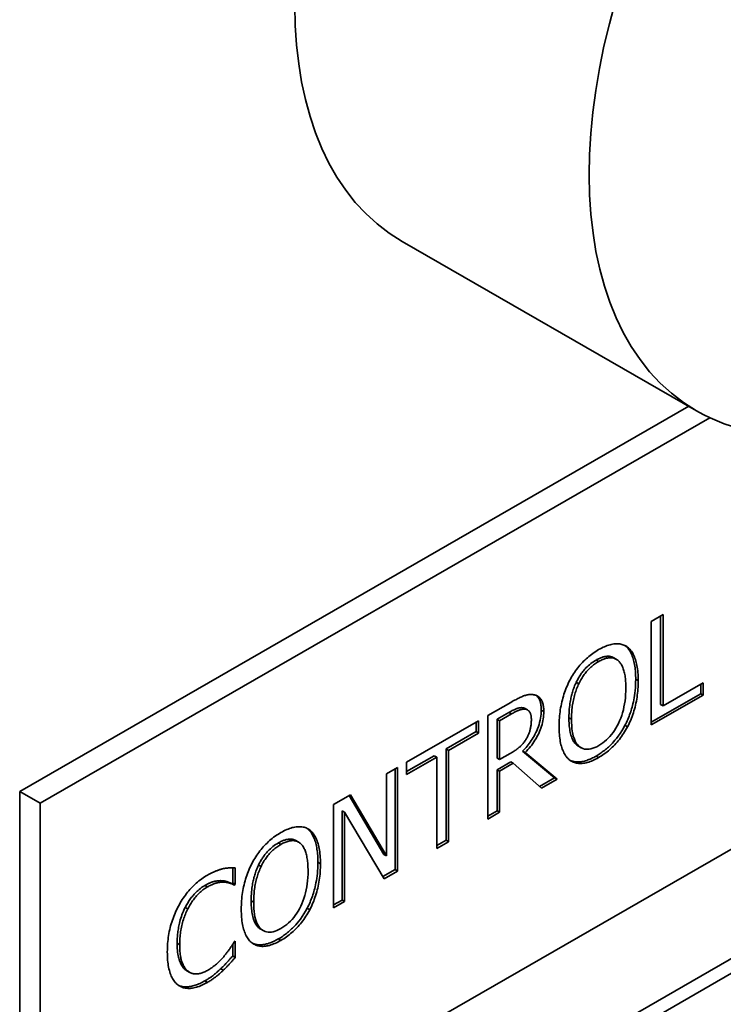
# Paper-space layout 'Sheet_1' of a CAD drawing. Extents: x 12 to 829, y 13 to 581.
# Drawn here: x 568 to 570, y 191 to 194 of the extents above; entities that cross this region are included whole.
import ezdxf

# ---------------------------------------------------------------- set-up
doc = ezdxf.new("R2010")
doc.units = 0
doc.layers.add('Visible Edges(OMA)', color=7, linetype='Continuous', lineweight=35)
doc.layers.add('Visible Tangent Edges(OMA)', color=7, linetype='Continuous', lineweight=35)

psp = doc.layouts.new('Sheet_1')

# ---------------------------------------------------------------- linework, layer by layer
at = {"layer": 'Visible Edges(OMA)'}
for p, q in [((569.4441, 193.1862), (570.2572, 192.7179)), ((568.3874, 191.6658), (570.2358, 192.7303)), ((568.444, 191.6332), (570.2942, 192.6987)), ((571.9795, 192.4429), (568.444, 190.4069)), ((570.1325, 192.1355), (570.1654, 192.1545)), ((570.1325, 191.8494), (570.1325, 192.1355)), ((570.1583, 192.1504), (570.1583, 191.9062)), ((570.1654, 192.1545), (570.1654, 191.9022)), ((568.4581, 190.1123), (571.8522, 192.0669)), ((570.059, 192.0695), (570.0597, 192.069)), ((570.0597, 192.069), (570.0667, 192.0649)), ((571.8876, 192.0465), (568.4935, 190.092)), ((570.0287, 192.0353), (570.0358, 192.0313)), ((570.1654, 191.9022), (570.2759, 191.9658)), ((570.2689, 191.9617), (570.2689, 191.936)), ((570.2759, 191.9658), (570.2759, 191.932)), ((569.6805, 191.8752), (569.7442, 191.9119)), ((570.2689, 191.936), (570.1325, 191.8575)), ((570.2759, 191.932), (570.1325, 191.8494)), ((570.2689, 191.936), (570.2759, 191.932)), ((569.7783, 191.897), (569.7854, 191.8929)), ((569.7836, 191.8951), (569.7906, 191.891)), ((570.1583, 191.9062), (570.1654, 191.9022)), ((569.4564, 191.7462), (569.6554, 191.8608)), ((569.6554, 191.8608), (569.6554, 191.8269)), ((569.6805, 191.5891), (569.6805, 191.8752)), ((569.739, 191.8841), (569.7063, 191.8653)), ((569.7063, 191.8653), (569.7063, 191.7577)), ((569.7063, 191.8653), (569.7134, 191.8612)), ((569.7461, 191.88), (569.7134, 191.8612)), ((569.7134, 191.8612), (569.7134, 191.7536)), ((569.6483, 191.831), (569.5653, 191.7832)), ((569.6483, 191.8567), (569.6483, 191.831)), ((569.6483, 191.831), (569.6554, 191.8269)), ((569.6554, 191.8269), (569.5724, 191.7791)), ((569.5653, 191.7832), (569.5653, 191.5309)), ((569.5653, 191.7832), (569.5724, 191.7791)), ((569.5724, 191.7791), (569.5724, 191.5268)), ((569.7769, 191.7772), (569.8649, 191.7034)), ((569.7769, 191.7772), (569.784, 191.7732)), ((569.9312, 191.7907), (569.9383, 191.7866)), ((569.5324, 191.7642), (569.4564, 191.7205)), ((569.5395, 191.7602), (569.4564, 191.7123)), ((569.5324, 191.7642), (569.5395, 191.7602)), ((569.5395, 191.5079), (569.5395, 191.7602)), ((569.7063, 191.7577), (569.7134, 191.7536)), ((569.7134, 191.7536), (569.7422, 191.7702)), ((569.784, 191.7732), (569.872, 191.6994)), ((569.4009, 191.7142), (569.4316, 191.7319)), ((569.4245, 191.7278), (569.4245, 191.4498)), ((569.4316, 191.7319), (569.4316, 191.4457)), ((569.4564, 191.7123), (569.4564, 191.7462)), ((569.744, 191.7476), (569.7063, 191.7259)), ((569.7063, 191.7259), (569.7063, 191.6121)), ((569.7063, 191.7259), (569.7134, 191.7218)), ((569.7511, 191.7436), (569.7134, 191.7218)), ((569.7134, 191.7218), (569.7134, 191.608)), ((569.744, 191.7476), (569.7511, 191.7436)), ((569.8293, 191.6748), (569.7511, 191.7436)), ((569.4009, 191.4877), (569.4009, 191.7142)), ((569.8649, 191.7034), (569.8237, 191.6797)), ((569.872, 191.6994), (569.8293, 191.6748)), ((569.8649, 191.7034), (569.872, 191.6994)), ((568.3874, 191.6658), (568.444, 191.6332)), ((568.3874, 190.4395), (568.3874, 191.6658)), ((569.2545, 191.6299), (569.3012, 191.6568)), ((569.2977, 191.6548), (569.3938, 191.4917)), ((569.3012, 191.6568), (569.4009, 191.4877)), ((568.444, 190.4069), (568.444, 191.6332)), ((569.2545, 191.3437), (569.2545, 191.6299)), ((569.2781, 191.6122), (569.2781, 191.3655)), ((569.2781, 191.6122), (569.2852, 191.6081)), ((569.2852, 191.6081), (569.2852, 191.3614)), ((569.3947, 191.4245), (569.2852, 191.6081)), ((569.7063, 191.6121), (569.6805, 191.5972)), ((569.7134, 191.608), (569.6805, 191.5891)), ((569.7063, 191.6121), (569.7134, 191.608)), ((569.181, 191.5638), (569.1816, 191.5634)), ((569.1816, 191.5634), (569.1887, 191.5593)), ((569.5653, 191.5309), (569.5395, 191.516)), ((569.5653, 191.5309), (569.5724, 191.5268)), ((569.1507, 191.5297), (569.1577, 191.5256)), ((569.5724, 191.5268), (569.5395, 191.5079)), ((569.3938, 191.4917), (569.4009, 191.4877)), ((568.9759, 191.4547), (568.9759, 191.4127)), ((568.9829, 191.4545), (568.9829, 191.4086)), ((569.4245, 191.4498), (569.3911, 191.4305)), ((569.4245, 191.4498), (569.4316, 191.4457)), ((569.4316, 191.4457), (569.3947, 191.4245)), ((568.9759, 191.4127), (568.9733, 191.4112)), ((568.9733, 191.4112), (568.9803, 191.4071)), ((568.9759, 191.4127), (568.9829, 191.4086)), ((568.9829, 191.4086), (568.9803, 191.4071)), ((568.8445, 191.3451), (568.8516, 191.3411)), ((569.2781, 191.3655), (569.2545, 191.3519)), ((569.2852, 191.3614), (569.2545, 191.3437)), ((569.2781, 191.3655), (569.2852, 191.3614)), ((569.0532, 191.2851), (569.0603, 191.281)), ((568.9759, 191.2432), (568.9759, 191.2109)), ((568.9805, 191.2509), (568.9829, 191.2523)), ((568.9829, 191.2523), (568.9829, 191.2068)), ((568.9759, 191.2109), (568.9829, 191.2068)), ((568.8495, 191.1698), (568.8565, 191.1657)), ((568.943, 191.1757), (568.95, 191.1717))]:
    psp.add_line(p, q, dxfattribs=at)
at = {"layer": 'Visible Edges(OMA)', "flags": 128}
for points in [[(569.9073, 191.9731), (569.9097, 191.9776), (569.9123, 191.9821), (569.9149, 191.9864), (569.9176, 191.9907), (569.9203, 191.9949), (569.9232, 191.999), (569.9261, 192.003), (569.9291, 192.007), (569.9322, 192.0108), (569.9353, 192.0146), (569.9386, 192.0183), (569.9419, 192.0219), (569.9453, 192.0254), (569.9487, 192.0289), (569.9523, 192.0322), (569.9559, 192.0354), (569.9595, 192.0386), (569.9632, 192.0416), (569.967, 192.0445), (569.9709, 192.0474), (569.9748, 192.0501), (569.9788, 192.0527), (569.9828, 192.0553), (569.9869, 192.0577)], [(569.9869, 192.0577), (569.9911, 192.06), (569.9952, 192.0622), (569.9992, 192.0642), (570.0032, 192.0659), (570.0071, 192.0676), (570.0109, 192.069), (570.0147, 192.0702), (570.0184, 192.0713), (570.022, 192.0722), (570.0256, 192.0729), (570.029, 192.0734), (570.0324, 192.0737), (570.0358, 192.0739), (570.039, 192.0739), (570.0422, 192.0737), (570.0453, 192.0734), (570.0482, 192.0729), (570.0512, 192.0723), (570.054, 192.0714), (570.0567, 192.0705), (570.0593, 192.0693), (570.0619, 192.068), (570.0644, 192.0666), (570.0667, 192.0649)], [(570.0597, 192.069), (570.0627, 192.0665), (570.0655, 192.0637), (570.0681, 192.0607), (570.0705, 192.0575), (570.0727, 192.0542), (570.0747, 192.0507), (570.0765, 192.0472), (570.0782, 192.0435), (570.0797, 192.0398), (570.0811, 192.0361), (570.0823, 192.0323), (570.0834, 192.0284), (570.0845, 192.0245), (570.0854, 192.0204), (570.0862, 192.0162), (570.0869, 192.012), (570.0875, 192.0076), (570.088, 192.0032), (570.0884, 191.9988), (570.0888, 191.9943), (570.089, 191.9897), (570.0892, 191.9851), (570.0893, 191.9804), (570.0894, 191.9757)], [(570.0667, 192.0649), (570.069, 192.063), (570.0713, 192.061), (570.0734, 192.0587), (570.0754, 192.0563), (570.0774, 192.0537), (570.0792, 192.0509), (570.081, 192.048), (570.0827, 192.0449), (570.0843, 192.0416), (570.0858, 192.0381), (570.0873, 192.0345), (570.0886, 192.0307), (570.0899, 192.0267), (570.091, 192.0226), (570.092, 192.0183), (570.0929, 192.0138), (570.0938, 192.0091), (570.0945, 192.0043), (570.0951, 191.9993), (570.0956, 191.9941), (570.0959, 191.9887), (570.0962, 191.9832), (570.0964, 191.9775), (570.0964, 191.9717)], [(569.9801, 192.029), (569.9763, 192.0267), (569.9726, 192.0244), (569.9689, 192.0218), (569.9652, 192.019), (569.9616, 192.0161), (569.9581, 192.0131), (569.9549, 192.0101), (569.9519, 192.0072), (569.9493, 192.0044), (569.947, 192.0018), (569.945, 191.9993), (569.9432, 191.9971), (569.9414, 191.9948), (569.9397, 191.9925), (569.9381, 191.9902), (569.9365, 191.9878), (569.9349, 191.9854), (569.9334, 191.9829), (569.9319, 191.9804), (569.9305, 191.9779), (569.9291, 191.9754), (569.9277, 191.9728), (569.9264, 191.9702), (569.9251, 191.9676)], [(569.9871, 192.0249), (569.9842, 192.0231), (569.9813, 192.0213), (569.9785, 192.0195), (569.9757, 192.0175), (569.973, 192.0155), (569.9704, 192.0134), (569.9678, 192.0113), (569.9653, 192.0091), (569.9628, 192.0069), (569.9604, 192.0045), (569.9581, 192.0021), (569.9558, 191.9997), (569.9536, 191.9972), (569.9514, 191.9945), (569.9493, 191.9918), (569.9472, 191.989), (569.9452, 191.9862), (569.9432, 191.9832), (569.9413, 191.9801), (569.9393, 191.977), (569.9375, 191.9738), (569.9357, 191.9705), (569.9339, 191.9671), (569.9322, 191.9636)], [(570.0287, 192.0353), (570.0271, 192.0362), (570.0254, 192.037), (570.0237, 192.0376), (570.0219, 192.0382), (570.0201, 192.0387), (570.0183, 192.039), (570.0164, 192.0393), (570.0144, 192.0394), (570.0125, 192.0395), (570.0104, 192.0394), (570.0084, 192.0392), (570.0063, 192.039), (570.0042, 192.0386), (570.0021, 192.0382), (569.9999, 192.0376), (569.9978, 192.037), (569.9956, 192.0362), (569.9934, 192.0354), (569.9912, 192.0345), (569.989, 192.0336), (569.9868, 192.0325), (569.9845, 192.0314), (569.9823, 192.0302), (569.9801, 192.029)], [(570.0419, 192.0267), (570.0402, 192.0282), (570.0385, 192.0295), (570.0367, 192.0307), (570.0349, 192.0318), (570.033, 192.0327), (570.031, 192.0335), (570.029, 192.0341), (570.027, 192.0347), (570.0249, 192.035), (570.0227, 192.0353), (570.0205, 192.0354), (570.0182, 192.0354), (570.0159, 192.0352), (570.0135, 192.0349), (570.0111, 192.0345), (570.0086, 192.034), (570.0061, 192.0333), (570.0035, 192.0325), (570.0009, 192.0315), (569.9982, 192.0305), (569.9955, 192.0293), (569.9928, 192.0279), (569.99, 192.0265), (569.9871, 192.0249)], [(570.0621, 191.9519), (570.0621, 191.9566), (570.062, 191.9611), (570.0618, 191.9655), (570.0615, 191.9697), (570.0612, 191.9738), (570.0608, 191.9778), (570.0603, 191.9817), (570.0598, 191.9854), (570.0591, 191.989), (570.0584, 191.9925), (570.0577, 191.9958), (570.0568, 191.9991), (570.0559, 192.0021), (570.0549, 192.0051), (570.0539, 192.0079), (570.0528, 192.0105), (570.0516, 192.013), (570.0504, 192.0154), (570.0491, 192.0176), (570.0478, 192.0197), (570.0464, 192.0217), (570.045, 192.0235), (570.0434, 192.0252), (570.0419, 192.0267)], [(569.8776, 191.8457), (569.8777, 191.8516), (569.8778, 191.8575), (569.8781, 191.8634), (569.8785, 191.8692), (569.879, 191.8749), (569.8795, 191.8806), (569.8802, 191.8862), (569.8811, 191.8917), (569.882, 191.8972), (569.883, 191.9027), (569.8841, 191.9081), (569.8853, 191.9134), (569.8867, 191.9187), (569.8881, 191.9239), (569.8896, 191.9291), (569.8912, 191.9342), (569.8929, 191.9392), (569.8947, 191.9442), (569.8966, 191.9492), (569.8985, 191.9541), (569.9006, 191.9589), (569.9027, 191.9637), (569.905, 191.9684), (569.9073, 191.9731)], [(569.9251, 191.9676), (569.9235, 191.9643), (569.922, 191.9609), (569.9206, 191.9576), (569.9193, 191.9542), (569.918, 191.9508), (569.9168, 191.9474), (569.9157, 191.944), (569.9147, 191.9406), (569.9137, 191.9372), (569.9128, 191.9339), (569.9119, 191.9305), (569.9111, 191.9271), (569.9104, 191.9238), (569.9097, 191.9204), (569.909, 191.9167), (569.9083, 191.9128), (569.9076, 191.9085), (569.907, 191.9038), (569.9064, 191.8989), (569.9059, 191.8936), (569.9054, 191.8881), (569.9051, 191.8822), (569.9049, 191.876), (569.9048, 191.8695)], [(570.0894, 191.9757), (570.0892, 191.9674), (570.0889, 191.9595), (570.0884, 191.9518), (570.0878, 191.9445), (570.087, 191.9376), (570.0861, 191.931), (570.0851, 191.9247), (570.084, 191.9188), (570.0828, 191.9133), (570.0817, 191.908), (570.0805, 191.9032), (570.0793, 191.8986), (570.0781, 191.8944), (570.0768, 191.8902), (570.0755, 191.886), (570.0741, 191.8818), (570.0726, 191.8776), (570.071, 191.8734), (570.0693, 191.8692), (570.0676, 191.865), (570.0657, 191.8609), (570.0638, 191.8567), (570.0618, 191.8526), (570.0597, 191.8485)], [(570.0964, 191.9717), (570.0964, 191.9659), (570.0962, 191.9601), (570.0959, 191.9544), (570.0956, 191.9487), (570.0951, 191.9431), (570.0945, 191.9374), (570.0938, 191.9318), (570.093, 191.9263), (570.0921, 191.9207), (570.0911, 191.9152), (570.09, 191.9098), (570.0888, 191.9043), (570.0875, 191.8989), (570.0861, 191.8936), (570.0846, 191.8884), (570.083, 191.8832), (570.0813, 191.8781), (570.0795, 191.8731), (570.0776, 191.8681), (570.0756, 191.8632), (570.0735, 191.8584), (570.0714, 191.8537), (570.0691, 191.849), (570.0667, 191.8444)], [(569.9322, 191.9636), (569.9306, 191.9602), (569.929, 191.9567), (569.9275, 191.9531), (569.9261, 191.9495), (569.9248, 191.9458), (569.9235, 191.9421), (569.9223, 191.9383), (569.9211, 191.9344), (569.92, 191.9305), (569.919, 191.9265), (569.918, 191.9224), (569.9171, 191.9183), (569.9163, 191.9141), (569.9155, 191.9098), (569.9148, 191.9056), (569.9142, 191.9013), (569.9137, 191.8969), (569.9132, 191.8925), (569.9128, 191.8881), (569.9125, 191.8836), (569.9122, 191.8791), (569.9121, 191.8746), (569.9119, 191.87), (569.9119, 191.8654)], [(569.9871, 191.7925), (569.9927, 191.796), (569.9982, 191.7997), (570.0034, 191.8038), (570.0084, 191.8081), (570.0133, 191.8128), (570.0179, 191.8178), (570.0224, 191.823), (570.0267, 191.8286), (570.0307, 191.8345), (570.0346, 191.8407), (570.0383, 191.8471), (570.0418, 191.8539), (570.045, 191.861), (570.048, 191.8682), (570.0507, 191.8757), (570.0531, 191.8833), (570.0552, 191.8912), (570.057, 191.8992), (570.0586, 191.9075), (570.0599, 191.916), (570.0609, 191.9247), (570.0616, 191.9335), (570.062, 191.9426), (570.0621, 191.9519)], [(569.7442, 191.9119), (569.7477, 191.9139), (569.7511, 191.9158), (569.7544, 191.9176), (569.7577, 191.9193), (569.7608, 191.921), (569.7638, 191.9225), (569.7667, 191.9239), (569.7695, 191.9253), (569.7722, 191.9265), (569.7749, 191.9277), (569.7774, 191.9288), (569.7798, 191.9298), (569.7822, 191.9306), (569.7846, 191.9314), (569.7869, 191.9321), (569.7893, 191.9326), (569.7916, 191.9331), (569.7939, 191.9334), (569.7961, 191.9336), (569.7984, 191.9337), (569.8006, 191.9337), (569.8028, 191.9336), (569.805, 191.9334), (569.8072, 191.9331)], [(569.8072, 191.9331), (569.8094, 191.9327), (569.8114, 191.9321), (569.8134, 191.9315), (569.8153, 191.9307), (569.8171, 191.9298), (569.8189, 191.9287), (569.8206, 191.9276), (569.8222, 191.9263), (569.8237, 191.9249), (569.8251, 191.9234), (569.8265, 191.9218), (569.8278, 191.92), (569.829, 191.9181), (569.8301, 191.9161), (569.8311, 191.9139), (569.832, 191.9115), (569.8327, 191.909), (569.8334, 191.9063), (569.834, 191.9034), (569.8345, 191.9004), (569.8348, 191.8972), (569.8351, 191.8939), (569.8352, 191.8903), (569.8353, 191.8867)], [(569.8141, 191.9312), (569.8153, 191.9302), (569.8164, 191.9292), (569.8175, 191.9281), (569.8186, 191.9269), (569.8196, 191.9257), (569.8205, 191.9244), (569.8214, 191.923), (569.8223, 191.9215), (569.8231, 191.92), (569.8238, 191.9184), (569.8245, 191.9168), (569.8251, 191.915), (569.8256, 191.9132), (569.8261, 191.9114), (569.8265, 191.9095), (569.8269, 191.9075), (569.8272, 191.9056), (569.8275, 191.9035), (569.8277, 191.9015), (569.8279, 191.8994), (569.8281, 191.8973), (569.8282, 191.8951), (569.8282, 191.8929), (569.8282, 191.8907)], [(569.7783, 191.897), (569.7772, 191.8972), (569.7761, 191.8973), (569.775, 191.8974), (569.7739, 191.8974), (569.7727, 191.8973), (569.7716, 191.8973), (569.7704, 191.8971), (569.7692, 191.897), (569.768, 191.8968), (569.7668, 191.8965), (569.7656, 191.8962), (569.7644, 191.8959), (569.7631, 191.8955), (569.7619, 191.8951), (569.7606, 191.8946), (569.759, 191.8941), (569.7573, 191.8934), (569.7554, 191.8926), (569.7533, 191.8916), (569.7509, 191.8905), (569.7483, 191.8892), (569.7455, 191.8877), (569.7424, 191.886), (569.739, 191.8841)], [(569.7854, 191.8929), (569.7842, 191.8931), (569.783, 191.8932), (569.7817, 191.8933), (569.7804, 191.8933), (569.7791, 191.8932), (569.7778, 191.8931), (569.7764, 191.8929), (569.775, 191.8927), (569.7735, 191.8924), (569.7721, 191.892), (569.7706, 191.8916), (569.769, 191.8911), (569.7674, 191.8905), (569.7658, 191.8899), (569.7641, 191.8892), (569.7623, 191.8884), (569.7605, 191.8876), (569.7586, 191.8867), (569.7567, 191.8858), (569.7547, 191.8848), (569.7526, 191.8837), (569.7505, 191.8825), (569.7483, 191.8813), (569.7461, 191.88)], [(569.8282, 191.8907), (569.8281, 191.8853), (569.8278, 191.8798), (569.8272, 191.8742), (569.8264, 191.8684), (569.8253, 191.8626), (569.824, 191.8567), (569.8223, 191.8508), (569.8204, 191.8449), (569.8183, 191.8391), (569.816, 191.8337), (569.8135, 191.8285), (569.811, 191.8235), (569.8085, 191.8188), (569.8059, 191.8145), (569.8034, 191.8103), (569.8007, 191.8062), (569.798, 191.8023), (569.7952, 191.7984), (569.7923, 191.7947), (569.7894, 191.791), (569.7863, 191.7874), (569.7833, 191.7839), (569.7801, 191.7805), (569.7769, 191.7772)], [(569.7836, 191.8951), (569.7834, 191.8952), (569.7832, 191.8953), (569.7829, 191.8954), (569.7827, 191.8955), (569.7825, 191.8956), (569.7823, 191.8957), (569.7821, 191.8958), (569.7819, 191.8959), (569.7817, 191.896), (569.7815, 191.8961), (569.7813, 191.8961), (569.781, 191.8962), (569.7808, 191.8963), (569.7806, 191.8964), (569.7804, 191.8965), (569.7801, 191.8965), (569.7799, 191.8966), (569.7797, 191.8967), (569.7795, 191.8967), (569.7792, 191.8968), (569.779, 191.8968), (569.7788, 191.8969), (569.7785, 191.897), (569.7783, 191.897)], [(569.8353, 191.8867), (569.8352, 191.8815), (569.8349, 191.8763), (569.8344, 191.8712), (569.8338, 191.866), (569.8329, 191.861), (569.8318, 191.8559), (569.8306, 191.8509), (569.8292, 191.8459), (569.8275, 191.8409), (569.8257, 191.836), (569.8237, 191.8311), (569.8215, 191.8262), (569.8191, 191.8214), (569.8166, 191.8166), (569.8139, 191.8119), (569.8111, 191.8073), (569.8082, 191.8028), (569.8052, 191.7983), (569.802, 191.794), (569.7986, 191.7897), (569.7952, 191.7854), (569.7916, 191.7813), (569.7878, 191.7772), (569.784, 191.7732)], [(569.801, 191.8639), (569.801, 191.866), (569.8009, 191.8679), (569.8008, 191.8699), (569.8006, 191.8717), (569.8003, 191.8735), (569.8001, 191.8752), (569.7997, 191.8768), (569.7993, 191.8783), (569.7989, 191.8798), (569.7984, 191.8812), (569.7978, 191.8826), (569.7972, 191.8839), (569.7965, 191.8851), (569.7958, 191.8862), (569.795, 191.8872), (569.7942, 191.8882), (569.7933, 191.889), (569.7923, 191.8898), (569.7913, 191.8906), (569.7902, 191.8912), (569.7891, 191.8918), (569.7879, 191.8922), (569.7867, 191.8926), (569.7854, 191.8929)], [(569.787, 191.8108), (569.7881, 191.8129), (569.7893, 191.8149), (569.7903, 191.8169), (569.7914, 191.819), (569.7923, 191.8211), (569.7932, 191.8231), (569.7941, 191.8253), (569.7949, 191.8274), (569.7957, 191.8295), (569.7964, 191.8316), (569.797, 191.8338), (569.7976, 191.836), (569.7981, 191.8382), (569.7986, 191.8404), (569.7991, 191.8426), (569.7995, 191.8449), (569.7998, 191.8472), (569.8002, 191.8495), (569.8004, 191.8518), (569.8006, 191.8542), (569.8008, 191.8566), (569.8009, 191.859), (569.801, 191.8615), (569.801, 191.8639)], [(569.9048, 191.8695), (569.9049, 191.8648), (569.905, 191.8602), (569.9052, 191.8556), (569.9055, 191.851), (569.9058, 191.8465), (569.9063, 191.8421), (569.9069, 191.8378), (569.9075, 191.8336), (569.9083, 191.8294), (569.9093, 191.8254), (569.9103, 191.8215), (569.9115, 191.8177), (569.9128, 191.814), (569.9143, 191.8105), (569.9159, 191.8072), (569.9177, 191.8042), (569.9194, 191.8016), (569.9212, 191.7993), (569.9229, 191.7973), (569.9247, 191.7955), (569.9264, 191.794), (569.9281, 191.7927), (569.9297, 191.7916), (569.9312, 191.7907)], [(569.9119, 191.8654), (569.9121, 191.8563), (569.9125, 191.8477), (569.9132, 191.8396), (569.9142, 191.8321), (569.9155, 191.8251), (569.917, 191.8186), (569.9189, 191.8127), (569.921, 191.8073), (569.9234, 191.8024), (569.9261, 191.798), (569.9291, 191.7942), (569.9324, 191.7909), (569.9359, 191.7882), (569.9396, 191.7859), (569.9435, 191.7842), (569.9475, 191.783), (569.9518, 191.7824), (569.9563, 191.7823), (569.9609, 191.7827), (569.9658, 191.7836), (569.9708, 191.785), (569.9761, 191.787), (569.9815, 191.7895), (569.9871, 191.7925)], [(569.9071, 191.7525), (569.9048, 191.7544), (569.9025, 191.7564), (569.9004, 191.7587), (569.8983, 191.7611), (569.8964, 191.7637), (569.8945, 191.7665), (569.8927, 191.7694), (569.8911, 191.7726), (569.8895, 191.7759), (569.888, 191.7794), (569.8866, 191.783), (569.8852, 191.7869), (569.884, 191.7909), (569.8829, 191.795), (569.8819, 191.7994), (569.881, 191.8039), (569.8802, 191.8085), (569.8795, 191.8133), (569.8789, 191.8183), (569.8785, 191.8235), (569.8781, 191.8288), (569.8778, 191.8342), (569.8777, 191.8399), (569.8776, 191.8457)], [(570.0597, 191.8485), (570.0554, 191.8408), (570.0509, 191.8332), (570.0461, 191.8258), (570.041, 191.8187), (570.0362, 191.8124), (570.0319, 191.8071), (570.028, 191.8027), (570.0248, 191.7992), (570.0221, 191.7964), (570.0194, 191.7937), (570.0167, 191.7911), (570.0139, 191.7885), (570.0112, 191.7861), (570.0084, 191.7837), (570.0056, 191.7813), (570.0028, 191.7791), (569.9999, 191.7769), (569.9971, 191.7748), (569.9943, 191.7727), (569.9914, 191.7708), (569.9885, 191.7689), (569.9856, 191.767), (569.9827, 191.7653), (569.9799, 191.7636)], [(570.0667, 191.8444), (570.0642, 191.8397), (570.0615, 191.8351), (570.0588, 191.8305), (570.056, 191.8261), (570.0532, 191.8218), (570.0503, 191.8176), (570.0473, 191.8135), (570.0442, 191.8095), (570.0411, 191.8056), (570.0379, 191.8018), (570.0347, 191.7982), (570.0313, 191.7946), (570.028, 191.7911), (570.0245, 191.7877), (570.021, 191.7845), (570.0175, 191.7813), (570.0138, 191.7782), (570.0102, 191.7753), (570.0064, 191.7724), (570.0026, 191.7696), (569.9988, 191.7669), (569.9949, 191.7644), (569.9909, 191.7619), (569.9869, 191.7595)], [(569.7422, 191.7702), (569.7446, 191.7716), (569.7469, 191.773), (569.7492, 191.7744), (569.7514, 191.7759), (569.7536, 191.7773), (569.7558, 191.7788), (569.7579, 191.7802), (569.7599, 191.7817), (569.762, 191.7832), (569.764, 191.7848), (569.7659, 191.7863), (569.7678, 191.7879), (569.7697, 191.7895), (569.7715, 191.7911), (569.7733, 191.7928), (569.775, 191.7946), (569.7766, 191.7964), (569.7783, 191.7983), (569.7798, 191.8003), (569.7814, 191.8023), (569.7828, 191.8043), (569.7843, 191.8064), (569.7856, 191.8086), (569.787, 191.8108)], [(569.9869, 191.7595), (569.9828, 191.7572), (569.9787, 191.755), (569.9747, 191.7531), (569.9708, 191.7513), (569.9669, 191.7497), (569.9631, 191.7482), (569.9594, 191.747), (569.9557, 191.7459), (569.9521, 191.745), (569.9486, 191.7443), (569.9452, 191.7437), (569.9418, 191.7434), (569.9385, 191.7432), (569.9353, 191.7432), (569.9321, 191.7433), (569.929, 191.7436), (569.926, 191.7441), (569.9231, 191.7448), (569.9202, 191.7456), (569.9175, 191.7467), (569.9148, 191.7479), (569.9121, 191.7492), (569.9096, 191.7508), (569.9071, 191.7525)], [(569.9799, 191.7636), (569.9766, 191.7617), (569.9733, 191.76), (569.9701, 191.7583), (569.9668, 191.7568), (569.9636, 191.7553), (569.9603, 191.754), (569.9571, 191.7527), (569.9539, 191.7516), (569.9507, 191.7506), (569.9476, 191.7497), (569.9444, 191.7489), (569.9414, 191.7483), (569.9383, 191.7478), (569.9353, 191.7475), (569.9323, 191.7473), (569.9294, 191.7472), (569.9265, 191.7473), (569.9237, 191.7475), (569.921, 191.7478), (569.9183, 191.7483), (569.9157, 191.749), (569.9131, 191.7497), (569.9106, 191.7506), (569.9082, 191.7517)], [(569.1089, 191.5521), (569.1131, 191.5544), (569.1172, 191.5566), (569.1212, 191.5585), (569.1252, 191.5603), (569.1291, 191.5619), (569.1329, 191.5634), (569.1367, 191.5646), (569.1403, 191.5657), (569.144, 191.5665), (569.1475, 191.5672), (569.151, 191.5678), (569.1544, 191.5681), (569.1577, 191.5682), (569.161, 191.5682), (569.1641, 191.5681), (569.1672, 191.5678), (569.1702, 191.5673), (569.1731, 191.5666), (569.1759, 191.5658), (569.1787, 191.5648), (569.1813, 191.5637), (569.1839, 191.5624), (569.1863, 191.5609), (569.1887, 191.5593)], [(569.1816, 191.5634), (569.1846, 191.5608), (569.1874, 191.558), (569.19, 191.5551), (569.1924, 191.5519), (569.1946, 191.5486), (569.1966, 191.5451), (569.1985, 191.5415), (569.2001, 191.5379), (569.2017, 191.5342), (569.203, 191.5305), (569.2043, 191.5267), (569.2054, 191.5228), (569.2064, 191.5188), (569.2073, 191.5148), (569.2081, 191.5106), (569.2088, 191.5063), (569.2095, 191.502), (569.21, 191.4976), (569.2104, 191.4932), (569.2107, 191.4886), (569.211, 191.4841), (569.2112, 191.4794), (569.2113, 191.4748), (569.2113, 191.4701)], [(569.1887, 191.5593), (569.191, 191.5574), (569.1932, 191.5553), (569.1953, 191.5531), (569.1974, 191.5506), (569.1993, 191.5481), (569.2012, 191.5453), (569.203, 191.5423), (569.2047, 191.5392), (569.2063, 191.5359), (569.2078, 191.5325), (569.2092, 191.5289), (569.2106, 191.5251), (569.2118, 191.5211), (569.213, 191.5169), (569.214, 191.5126), (569.2149, 191.5081), (569.2157, 191.5035), (569.2164, 191.4986), (569.217, 191.4936), (569.2175, 191.4885), (569.2179, 191.4831), (569.2182, 191.4776), (569.2183, 191.4719), (569.2184, 191.466)], [(569.0293, 191.4675), (569.0317, 191.472), (569.0342, 191.4764), (569.0368, 191.4808), (569.0395, 191.4851), (569.0423, 191.4893), (569.0451, 191.4934), (569.0481, 191.4974), (569.0511, 191.5013), (569.0541, 191.5052), (569.0573, 191.509), (569.0605, 191.5127), (569.0639, 191.5163), (569.0673, 191.5198), (569.0707, 191.5232), (569.0742, 191.5266), (569.0778, 191.5298), (569.0815, 191.5329), (569.0852, 191.536), (569.089, 191.5389), (569.0928, 191.5417), (569.0967, 191.5445), (569.1007, 191.5471), (569.1048, 191.5496), (569.1089, 191.5521)], [(569.1507, 191.5297), (569.1491, 191.5306), (569.1474, 191.5314), (569.1457, 191.532), (569.1439, 191.5326), (569.1421, 191.5331), (569.1402, 191.5334), (569.1383, 191.5337), (569.1364, 191.5338), (569.1344, 191.5338), (569.1324, 191.5338), (569.1303, 191.5336), (569.1283, 191.5333), (569.1261, 191.533), (569.124, 191.5325), (569.1219, 191.532), (569.1197, 191.5313), (569.1175, 191.5306), (569.1154, 191.5298), (569.1132, 191.5289), (569.1109, 191.528), (569.1087, 191.5269), (569.1065, 191.5258), (569.1043, 191.5246), (569.102, 191.5233)], [(569.102, 191.5233), (569.0983, 191.5211), (569.0946, 191.5187), (569.0909, 191.5162), (569.0872, 191.5134), (569.0836, 191.5105), (569.08, 191.5074), (569.0768, 191.5044), (569.0739, 191.5015), (569.0713, 191.4988), (569.069, 191.4961), (569.0669, 191.4937), (569.0651, 191.4915), (569.0634, 191.4892), (569.0617, 191.4869), (569.06, 191.4845), (569.0584, 191.4822), (569.0569, 191.4797), (569.0553, 191.4773), (569.0539, 191.4748), (569.0524, 191.4723), (569.051, 191.4698), (569.0497, 191.4672), (569.0483, 191.4646), (569.0471, 191.462)], [(569.1091, 191.5193), (569.1061, 191.5175), (569.1033, 191.5157), (569.1004, 191.5138), (569.0977, 191.5119), (569.095, 191.5099), (569.0923, 191.5078), (569.0898, 191.5057), (569.0872, 191.5035), (569.0848, 191.5012), (569.0824, 191.4989), (569.0801, 191.4965), (569.0778, 191.4941), (569.0756, 191.4915), (569.0734, 191.4889), (569.0713, 191.4862), (569.0692, 191.4834), (569.0672, 191.4805), (569.0652, 191.4776), (569.0632, 191.4745), (569.0613, 191.4714), (569.0594, 191.4681), (569.0576, 191.4648), (569.0559, 191.4614), (569.0541, 191.4579)], [(569.1638, 191.5211), (569.1622, 191.5226), (569.1604, 191.5239), (569.1587, 191.5251), (569.1568, 191.5261), (569.1549, 191.5271), (569.153, 191.5279), (569.151, 191.5285), (569.149, 191.529), (569.1468, 191.5294), (569.1447, 191.5297), (569.1424, 191.5298), (569.1402, 191.5297), (569.1378, 191.5296), (569.1355, 191.5293), (569.133, 191.5289), (569.1306, 191.5283), (569.128, 191.5277), (569.1255, 191.5268), (569.1229, 191.5259), (569.1202, 191.5248), (569.1175, 191.5236), (569.1147, 191.5223), (569.1119, 191.5208), (569.1091, 191.5193)], [(569.1841, 191.4463), (569.1841, 191.4509), (569.1839, 191.4554), (569.1838, 191.4598), (569.1835, 191.4641), (569.1832, 191.4682), (569.1828, 191.4722), (569.1823, 191.4761), (569.1817, 191.4798), (569.1811, 191.4834), (569.1804, 191.4869), (569.1796, 191.4902), (569.1788, 191.4934), (569.1779, 191.4965), (569.1769, 191.4994), (569.1759, 191.5022), (569.1748, 191.5049), (569.1736, 191.5074), (569.1724, 191.5098), (569.1711, 191.512), (569.1698, 191.5141), (569.1684, 191.5161), (569.1669, 191.5179), (569.1654, 191.5196), (569.1638, 191.5211)], [(568.9065, 191.4346), (568.9086, 191.4358), (568.9106, 191.4369), (568.9126, 191.438), (568.9146, 191.4391), (568.9166, 191.4401), (568.9186, 191.441), (568.9205, 191.442), (568.9224, 191.4428), (568.9243, 191.4437), (568.9262, 191.4445), (568.9281, 191.4453), (568.9299, 191.446), (568.9317, 191.4467), (568.9335, 191.4473), (568.9352, 191.4479), (568.937, 191.4485), (568.9387, 191.4491), (568.9404, 191.4497), (568.9421, 191.4502), (568.9437, 191.4506), (568.9453, 191.4511), (568.9469, 191.4515), (568.9485, 191.4519), (568.95, 191.4523)], [(568.95, 191.4523), (568.9514, 191.4525), (568.9527, 191.4528), (568.9541, 191.453), (568.9554, 191.4532), (568.9568, 191.4534), (568.9581, 191.4536), (568.9595, 191.4537), (568.9609, 191.4539), (568.9622, 191.454), (568.9636, 191.4542), (568.965, 191.4543), (568.9664, 191.4544), (568.9678, 191.4544), (568.9692, 191.4545), (568.9705, 191.4546), (568.9719, 191.4546), (568.9733, 191.4546), (568.9747, 191.4546), (568.9761, 191.4547), (568.9774, 191.4546), (568.9788, 191.4546), (568.9802, 191.4546), (568.9816, 191.4546), (568.9829, 191.4545)], [(568.9996, 191.34), (568.9996, 191.346), (568.9998, 191.3519), (569.0001, 191.3577), (569.0004, 191.3635), (569.0009, 191.3693), (569.0015, 191.3749), (569.0022, 191.3806), (569.003, 191.3861), (569.0039, 191.3916), (569.0049, 191.3971), (569.0061, 191.4024), (569.0073, 191.4078), (569.0086, 191.4131), (569.0101, 191.4183), (569.0116, 191.4234), (569.0132, 191.4285), (569.0149, 191.4336), (569.0167, 191.4386), (569.0185, 191.4436), (569.0205, 191.4485), (569.0225, 191.4533), (569.0247, 191.4581), (569.0269, 191.4628), (569.0293, 191.4675)], [(569.0471, 191.462), (569.0455, 191.4587), (569.044, 191.4553), (569.0426, 191.452), (569.0413, 191.4486), (569.04, 191.4452), (569.0388, 191.4418), (569.0377, 191.4384), (569.0366, 191.435), (569.0357, 191.4316), (569.0347, 191.4282), (569.0339, 191.4249), (569.0331, 191.4215), (569.0323, 191.4182), (569.0316, 191.4148), (569.0309, 191.4111), (569.0302, 191.4071), (569.0296, 191.4028), (569.0289, 191.3982), (569.0283, 191.3933), (569.0278, 191.388), (569.0274, 191.3824), (569.0271, 191.3766), (569.0269, 191.3704), (569.0268, 191.3638)], [(569.0541, 191.4579), (569.0525, 191.4545), (569.051, 191.451), (569.0495, 191.4475), (569.0481, 191.4439), (569.0467, 191.4402), (569.0455, 191.4365), (569.0442, 191.4327), (569.0431, 191.4288), (569.042, 191.4249), (569.041, 191.4208), (569.04, 191.4168), (569.0391, 191.4126), (569.0383, 191.4084), (569.0375, 191.4042), (569.0368, 191.3999), (569.0362, 191.3956), (569.0356, 191.3913), (569.0352, 191.3869), (569.0348, 191.3825), (569.0345, 191.378), (569.0342, 191.3735), (569.034, 191.369), (569.0339, 191.3644), (569.0339, 191.3598)], [(569.2113, 191.4701), (569.2112, 191.4618), (569.2109, 191.4538), (569.2104, 191.4462), (569.2098, 191.4389), (569.209, 191.432), (569.2081, 191.4254), (569.207, 191.4191), (569.206, 191.4132), (569.2048, 191.4076), (569.2036, 191.4024), (569.2024, 191.3975), (569.2012, 191.393), (569.2, 191.3888), (569.1988, 191.3846), (569.1974, 191.3803), (569.196, 191.3761), (569.1945, 191.3719), (569.1929, 191.3677), (569.1913, 191.3636), (569.1895, 191.3594), (569.1877, 191.3552), (569.1858, 191.3511), (569.1837, 191.347), (569.1816, 191.3429)], [(569.2184, 191.466), (569.2183, 191.4602), (569.2182, 191.4545), (569.2179, 191.4488), (569.2175, 191.4431), (569.2171, 191.4374), (569.2165, 191.4318), (569.2158, 191.4262), (569.215, 191.4206), (569.2141, 191.4151), (569.2131, 191.4096), (569.212, 191.4041), (569.2108, 191.3987), (569.2094, 191.3933), (569.208, 191.388), (569.2065, 191.3827), (569.2049, 191.3776), (569.2032, 191.3725), (569.2014, 191.3674), (569.1996, 191.3625), (569.1976, 191.3576), (569.1955, 191.3528), (569.1933, 191.348), (569.1911, 191.3434), (569.1887, 191.3388)], [(568.8261, 191.3489), (568.8286, 191.3535), (568.8312, 191.358), (568.8339, 191.3624), (568.8366, 191.3667), (568.8394, 191.371), (568.8423, 191.3752), (568.8453, 191.3792), (568.8483, 191.3832), (568.8514, 191.3872), (568.8546, 191.391), (568.8579, 191.3948), (568.8612, 191.3984), (568.8646, 191.402), (568.8681, 191.4055), (568.8716, 191.4088), (568.8752, 191.4121), (568.8789, 191.4153), (568.8827, 191.4183), (568.8865, 191.4213), (568.8903, 191.4242), (568.8943, 191.4269), (568.8983, 191.4296), (568.9024, 191.4322), (568.9065, 191.4346)], [(569.1091, 191.2869), (569.1147, 191.2904), (569.1201, 191.2941), (569.1254, 191.2982), (569.1304, 191.3025), (569.1352, 191.3072), (569.1399, 191.3121), (569.1444, 191.3174), (569.1486, 191.323), (569.1527, 191.3288), (569.1566, 191.335), (569.1602, 191.3415), (569.1637, 191.3483), (569.167, 191.3553), (569.17, 191.3626), (569.1726, 191.37), (569.175, 191.3777), (569.1772, 191.3855), (569.179, 191.3936), (569.1806, 191.4019), (569.1818, 191.4104), (569.1828, 191.419), (569.1835, 191.4279), (569.184, 191.437), (569.1841, 191.4463)], [(568.8992, 191.4061), (568.896, 191.4042), (568.8929, 191.4021), (568.8897, 191.3999), (568.8865, 191.3975), (568.8834, 191.395), (568.8803, 191.3923), (568.8774, 191.3897), (568.8747, 191.387), (568.8721, 191.3844), (568.8698, 191.3818), (568.8676, 191.3794), (568.8655, 191.377), (568.8635, 191.3746), (568.8616, 191.3721), (568.8597, 191.3696), (568.8578, 191.367), (568.856, 191.3644), (568.8542, 191.3618), (568.8525, 191.3591), (568.8508, 191.3564), (568.8492, 191.3536), (568.8476, 191.3508), (568.846, 191.348), (568.8445, 191.3451)], [(568.9063, 191.402), (568.9037, 191.4005), (568.9011, 191.3988), (568.8985, 191.3971), (568.8959, 191.3952), (568.8934, 191.3933), (568.8909, 191.3913), (568.8884, 191.3892), (568.886, 191.387), (568.8835, 191.3847), (568.8811, 191.3823), (568.8787, 191.3798), (568.8763, 191.3772), (568.874, 191.3746), (568.8717, 191.3719), (568.8695, 191.3691), (568.8673, 191.3662), (568.8652, 191.3633), (568.8631, 191.3603), (568.861, 191.3573), (568.859, 191.3542), (568.8571, 191.351), (568.8552, 191.3478), (568.8534, 191.3444), (568.8516, 191.3411)], [(568.9454, 191.419), (568.942, 191.4191), (568.9389, 191.419), (568.9358, 191.4188), (568.933, 191.4185), (568.9305, 191.4181), (568.9282, 191.4177), (568.9262, 191.4173), (568.9246, 191.4169), (568.923, 191.4166), (568.9215, 191.4161), (568.9199, 191.4156), (568.9184, 191.4151), (568.9168, 191.4146), (568.9152, 191.4139), (568.9136, 191.4133), (568.912, 191.4126), (568.9104, 191.4119), (568.9088, 191.4112), (568.9072, 191.4104), (568.9056, 191.4096), (568.904, 191.4087), (568.9024, 191.4079), (568.9008, 191.407), (568.8992, 191.4061)], [(568.9524, 191.4149), (568.9509, 191.415), (568.9493, 191.415), (568.9476, 191.415), (568.946, 191.415), (568.9443, 191.4149), (568.9426, 191.4147), (568.9409, 191.4145), (568.9391, 191.4143), (568.9374, 191.414), (568.9356, 191.4137), (568.9337, 191.4133), (568.9319, 191.4129), (568.93, 191.4125), (568.9281, 191.4119), (568.9261, 191.4113), (568.9241, 191.4106), (568.922, 191.4098), (568.9199, 191.4089), (568.9178, 191.408), (568.9156, 191.4069), (568.9133, 191.4058), (568.911, 191.4046), (568.9087, 191.4034), (568.9063, 191.402)], [(568.9733, 191.4112), (568.9722, 191.4117), (568.9711, 191.4121), (568.97, 191.4126), (568.9689, 191.4131), (568.9679, 191.4135), (568.9668, 191.414), (568.9657, 191.4144), (568.9646, 191.4149), (568.9635, 191.4153), (568.9623, 191.4157), (568.9612, 191.4161), (568.9601, 191.4165), (568.9589, 191.4168), (568.9578, 191.4172), (568.9566, 191.4174), (568.9554, 191.4177), (568.9541, 191.418), (568.9529, 191.4182), (568.9517, 191.4184), (568.9504, 191.4185), (568.9492, 191.4187), (568.9479, 191.4188), (568.9466, 191.4189), (568.9454, 191.419)], [(568.9803, 191.4071), (568.9796, 191.4074), (568.9788, 191.4078), (568.978, 191.4082), (568.9771, 191.4085), (568.9762, 191.4089), (568.9753, 191.4093), (568.9744, 191.4097), (568.9734, 191.4101), (568.9724, 191.4105), (568.9713, 191.4109), (568.9702, 191.4113), (568.9691, 191.4117), (568.9679, 191.4122), (568.9667, 191.4125), (568.9655, 191.4129), (568.9642, 191.4132), (568.9629, 191.4135), (568.9615, 191.4138), (568.9601, 191.4141), (568.9587, 191.4143), (568.9572, 191.4145), (568.9556, 191.4147), (568.9541, 191.4148), (568.9524, 191.4149)], [(568.7952, 191.2221), (568.7953, 191.2281), (568.7954, 191.234), (568.7957, 191.2398), (568.7961, 191.2455), (568.7966, 191.2512), (568.7972, 191.2569), (568.7979, 191.2624), (568.7987, 191.2679), (568.7997, 191.2734), (568.8007, 191.2787), (568.8019, 191.284), (568.8031, 191.2893), (568.8045, 191.2945), (568.806, 191.2996), (568.8075, 191.3047), (568.8092, 191.3098), (568.811, 191.3148), (568.8128, 191.3198), (568.8148, 191.3247), (568.8169, 191.3296), (568.819, 191.3345), (568.8213, 191.3393), (568.8236, 191.3441), (568.8261, 191.3489)], [(568.8445, 191.3451), (568.842, 191.3399), (568.8397, 191.3348), (568.8376, 191.3297), (568.8357, 191.3247), (568.834, 191.3198), (568.8325, 191.3151), (568.8312, 191.3105), (568.83, 191.3061), (568.8289, 191.3019), (568.828, 191.298), (568.8272, 191.2941), (568.8264, 191.2903), (568.8258, 191.2864), (568.8251, 191.2826), (568.8246, 191.2788), (568.8241, 191.2751), (568.8237, 191.2713), (568.8234, 191.2676), (568.8231, 191.2639), (568.8228, 191.2603), (568.8227, 191.2566), (568.8225, 191.253), (568.8225, 191.2495), (568.8224, 191.2459)], [(568.8516, 191.3411), (568.8499, 191.3376), (568.8482, 191.334), (568.8466, 191.3304), (568.8451, 191.3268), (568.8437, 191.323), (568.8423, 191.3192), (568.841, 191.3153), (568.8397, 191.3114), (568.8385, 191.3074), (568.8374, 191.3033), (568.8363, 191.2992), (568.8353, 191.2949), (568.8344, 191.2907), (568.8335, 191.2864), (568.8328, 191.2821), (568.8321, 191.2777), (568.8315, 191.2733), (568.831, 191.2689), (568.8305, 191.2645), (568.8302, 191.26), (568.8299, 191.2555), (568.8297, 191.251), (568.8295, 191.2464), (568.8295, 191.2419)], [(569.0268, 191.3638), (569.0268, 191.3592), (569.027, 191.3545), (569.0271, 191.3499), (569.0274, 191.3454), (569.0278, 191.3409), (569.0283, 191.3365), (569.0288, 191.3322), (569.0295, 191.3279), (569.0303, 191.3238), (569.0312, 191.3198), (569.0323, 191.3158), (569.0334, 191.312), (569.0348, 191.3084), (569.0363, 191.3049), (569.0379, 191.3016), (569.0396, 191.2986), (569.0414, 191.296), (569.0431, 191.2937), (569.0449, 191.2916), (569.0467, 191.2899), (569.0484, 191.2884), (569.0501, 191.2871), (569.0517, 191.286), (569.0532, 191.2851)], [(569.0339, 191.3598), (569.034, 191.3507), (569.0344, 191.3421), (569.0352, 191.334), (569.0361, 191.3265), (569.0374, 191.3195), (569.039, 191.313), (569.0408, 191.307), (569.043, 191.3016), (569.0454, 191.2968), (569.0481, 191.2924), (569.0511, 191.2886), (569.0543, 191.2853), (569.0578, 191.2825), (569.0615, 191.2803), (569.0654, 191.2786), (569.0695, 191.2774), (569.0738, 191.2768), (569.0782, 191.2766), (569.0829, 191.277), (569.0878, 191.278), (569.0928, 191.2794), (569.098, 191.2814), (569.1035, 191.2839), (569.1091, 191.2869)], [(569.1816, 191.3429), (569.1774, 191.3351), (569.1728, 191.3276), (569.168, 191.3202), (569.163, 191.3131), (569.1582, 191.3068), (569.1538, 191.3015), (569.15, 191.2971), (569.1468, 191.2936), (569.1441, 191.2908), (569.1414, 191.2881), (569.1386, 191.2855), (569.1359, 191.2829), (569.1331, 191.2804), (569.1303, 191.278), (569.1275, 191.2757), (569.1247, 191.2734), (569.1219, 191.2713), (569.1191, 191.2692), (569.1162, 191.2671), (569.1134, 191.2651), (569.1105, 191.2632), (569.1076, 191.2614), (569.1047, 191.2596), (569.1018, 191.2579)], [(569.0291, 191.2469), (569.0267, 191.2488), (569.0245, 191.2508), (569.0224, 191.2531), (569.0203, 191.2555), (569.0183, 191.2581), (569.0165, 191.2609), (569.0147, 191.2638), (569.013, 191.2669), (569.0114, 191.2702), (569.0099, 191.2737), (569.0085, 191.2774), (569.0072, 191.2812), (569.006, 191.2852), (569.0049, 191.2894), (569.0039, 191.2937), (569.003, 191.2982), (569.0022, 191.3029), (569.0015, 191.3077), (569.0009, 191.3127), (569.0004, 191.3178), (569.0001, 191.3231), (568.9998, 191.3286), (568.9996, 191.3342), (568.9996, 191.34)], [(569.1887, 191.3388), (569.1861, 191.3341), (569.1835, 191.3294), (569.1808, 191.3249), (569.178, 191.3205), (569.1751, 191.3162), (569.1722, 191.312), (569.1693, 191.3079), (569.1662, 191.3039), (569.1631, 191.3), (569.1599, 191.2962), (569.1566, 191.2925), (569.1533, 191.289), (569.1499, 191.2855), (569.1465, 191.2821), (569.143, 191.2788), (569.1394, 191.2757), (569.1358, 191.2726), (569.1321, 191.2696), (569.1284, 191.2668), (569.1246, 191.264), (569.1208, 191.2613), (569.1169, 191.2587), (569.1129, 191.2562), (569.1089, 191.2539)], [(568.8224, 191.2459), (568.8225, 191.2389), (568.8228, 191.2324), (568.8232, 191.2265), (568.8238, 191.2211), (568.8244, 191.2163), (568.8252, 191.2119), (568.826, 191.208), (568.8268, 191.2045), (568.8277, 191.2013), (568.8286, 191.1985), (568.8295, 191.1961), (568.8304, 191.1939), (568.8313, 191.1917), (568.8323, 191.1896), (568.8334, 191.1876), (568.8344, 191.1856), (568.8356, 191.1837), (568.8368, 191.1819), (568.8381, 191.1801), (568.8394, 191.1785), (568.8408, 191.1769), (568.8422, 191.1754), (568.8437, 191.1739), (568.8453, 191.1726)], [(568.8295, 191.2419), (568.8295, 191.237), (568.8297, 191.2324), (568.8299, 191.2279), (568.8302, 191.2235), (568.8306, 191.2194), (568.831, 191.2153), (568.8316, 191.2115), (568.8322, 191.2078), (568.8329, 191.2043), (568.8338, 191.2009), (568.8346, 191.1977), (568.8356, 191.1947), (568.8367, 191.1918), (568.8378, 191.1891), (568.839, 191.1864), (568.8402, 191.1839), (568.8415, 191.1816), (568.8429, 191.1793), (568.8443, 191.1772), (568.8458, 191.1752), (568.8473, 191.1734), (568.849, 191.1716), (568.8506, 191.17), (568.8524, 191.1685)], [(568.9543, 191.2128), (568.9557, 191.2147), (568.9572, 191.2165), (568.9586, 191.2184), (568.96, 191.2202), (568.9614, 191.222), (568.9627, 191.2238), (568.964, 191.2255), (568.9653, 191.2273), (568.9665, 191.229), (568.9677, 191.2308), (568.9689, 191.2325), (568.97, 191.2342), (568.9711, 191.2358), (568.9722, 191.2375), (568.9732, 191.239), (568.9742, 191.2405), (568.9751, 191.242), (568.976, 191.2434), (568.9768, 191.2448), (568.9777, 191.2461), (568.9784, 191.2474), (568.9792, 191.2486), (568.9799, 191.2498), (568.9805, 191.2509)], [(569.1089, 191.2539), (569.1047, 191.2516), (569.1007, 191.2494), (569.0967, 191.2474), (569.0927, 191.2457), (569.0889, 191.2441), (569.0851, 191.2426), (569.0813, 191.2414), (569.0777, 191.2403), (569.0741, 191.2394), (569.0706, 191.2387), (569.0671, 191.2381), (569.0638, 191.2377), (569.0605, 191.2375), (569.0572, 191.2375), (569.0541, 191.2377), (569.051, 191.238), (569.048, 191.2385), (569.0451, 191.2392), (569.0422, 191.24), (569.0394, 191.241), (569.0367, 191.2422), (569.0341, 191.2436), (569.0315, 191.2451), (569.0291, 191.2469)], [(569.1018, 191.2579), (569.0985, 191.2561), (569.0953, 191.2544), (569.092, 191.2527), (569.0888, 191.2511), (569.0855, 191.2497), (569.0823, 191.2483), (569.0791, 191.2471), (569.0759, 191.246), (569.0727, 191.2449), (569.0695, 191.2441), (569.0664, 191.2433), (569.0633, 191.2427), (569.0603, 191.2422), (569.0573, 191.2419), (569.0543, 191.2417), (569.0514, 191.2416), (569.0485, 191.2417), (569.0457, 191.2419), (569.0429, 191.2422), (569.0402, 191.2427), (569.0376, 191.2433), (569.0351, 191.2441), (569.0326, 191.245), (569.0302, 191.2461)], [(568.8263, 191.1296), (568.8239, 191.1314), (568.8215, 191.1333), (568.8193, 191.1355), (568.8172, 191.1378), (568.8151, 191.1403), (568.8131, 191.1429), (568.8113, 191.1458), (568.8095, 191.1488), (568.8078, 191.152), (568.8062, 191.1554), (568.8047, 191.159), (568.8033, 191.1628), (568.802, 191.1667), (568.8009, 191.1709), (568.7998, 191.1752), (568.7988, 191.1797), (568.798, 191.1843), (568.7972, 191.1892), (568.7966, 191.1942), (568.7961, 191.1994), (568.7957, 191.2048), (568.7954, 191.2104), (568.7953, 191.2162), (568.7952, 191.2221)], [(568.9063, 191.1711), (568.9087, 191.1725), (568.911, 191.1739), (568.9133, 191.1754), (568.9156, 191.1769), (568.9178, 191.1784), (568.92, 191.18), (568.9222, 191.1816), (568.9244, 191.1833), (568.9265, 191.185), (568.9286, 191.1867), (568.9307, 191.1885), (568.9327, 191.1903), (568.9347, 191.1922), (568.9367, 191.194), (568.9386, 191.1959), (568.9405, 191.1977), (568.9423, 191.1996), (568.9442, 191.2015), (568.9459, 191.2033), (568.9477, 191.2052), (568.9494, 191.2071), (568.951, 191.209), (568.9527, 191.2109), (568.9543, 191.2128)], [(568.9759, 191.2109), (568.9745, 191.2094), (568.9732, 191.2079), (568.9719, 191.2065), (568.9705, 191.205), (568.9692, 191.2035), (568.9679, 191.202), (568.9665, 191.2005), (568.9652, 191.199), (568.9639, 191.1975), (568.9625, 191.196), (568.9612, 191.1945), (568.9599, 191.193), (568.9585, 191.1915), (568.9572, 191.19), (568.9558, 191.1885), (568.9544, 191.187), (568.953, 191.1855), (568.9515, 191.1841), (568.9501, 191.1826), (568.9487, 191.1812), (568.9472, 191.1798), (568.9458, 191.1784), (568.9444, 191.1771), (568.943, 191.1757)], [(568.9829, 191.2068), (568.9816, 191.2053), (568.9802, 191.2038), (568.9789, 191.2023), (568.9776, 191.2009), (568.9763, 191.1994), (568.975, 191.1979), (568.9737, 191.1965), (568.9724, 191.1951), (568.9712, 191.1937), (568.9699, 191.1923), (568.9687, 191.1909), (568.9675, 191.1895), (568.9663, 191.1881), (568.965, 191.1867), (568.9637, 191.1853), (568.9623, 191.1839), (568.961, 191.1824), (568.9595, 191.1809), (568.958, 191.1794), (568.9565, 191.1779), (568.955, 191.1764), (568.9534, 191.1748), (568.9517, 191.1733), (568.95, 191.1717)], [(568.8453, 191.1726), (568.8455, 191.1725), (568.8456, 191.1723), (568.8458, 191.1722), (568.846, 191.1721), (568.8461, 191.172), (568.8463, 191.1718), (568.8465, 191.1717), (568.8467, 191.1716), (568.8468, 191.1715), (568.847, 191.1714), (568.8472, 191.1712), (568.8473, 191.1711), (568.8475, 191.171), (568.8477, 191.1709), (568.8479, 191.1708), (568.848, 191.1707), (568.8482, 191.1705), (568.8484, 191.1704), (568.8486, 191.1703), (568.8488, 191.1702), (568.8489, 191.1701), (568.8491, 191.17), (568.8493, 191.1699), (568.8495, 191.1698)], [(568.8524, 191.1685), (568.8541, 191.1672), (568.8559, 191.1661), (568.8578, 191.165), (568.8597, 191.1641), (568.8617, 191.1633), (568.8637, 191.1626), (568.8657, 191.1621), (568.8678, 191.1617), (568.87, 191.1614), (568.8722, 191.1612), (568.8744, 191.1612), (568.8767, 191.1612), (568.8791, 191.1614), (568.8814, 191.1617), (568.8838, 191.1622), (568.8862, 191.1627), (568.8886, 191.1633), (568.8911, 191.1641), (568.8936, 191.165), (568.8961, 191.166), (568.8986, 191.1671), (568.9012, 191.1683), (568.9037, 191.1696), (568.9063, 191.1711)], [(568.943, 191.1757), (568.9413, 191.1741), (568.9396, 191.1726), (568.9379, 191.171), (568.9362, 191.1694), (568.9345, 191.1679), (568.9328, 191.1663), (568.9311, 191.1648), (568.9294, 191.1633), (568.9277, 191.1619), (568.926, 191.1604), (568.9242, 191.159), (568.9225, 191.1576), (568.9207, 191.1562), (568.9189, 191.1549), (568.917, 191.1535), (568.9151, 191.1521), (568.9131, 191.1508), (568.9111, 191.1495), (568.9091, 191.1482), (568.9071, 191.1469), (568.905, 191.1456), (568.903, 191.1444), (568.9009, 191.1432), (568.8988, 191.142)], [(568.95, 191.1717), (568.9482, 191.17), (568.9465, 191.1683), (568.9447, 191.1667), (568.943, 191.1651), (568.9413, 191.1635), (568.9396, 191.162), (568.938, 191.1606), (568.9363, 191.1591), (568.9347, 191.1578), (568.9331, 191.1564), (568.9315, 191.1551), (568.93, 191.1539), (568.9284, 191.1526), (568.9268, 191.1514), (568.925, 191.1501), (568.9232, 191.1488), (568.9213, 191.1475), (568.9194, 191.1462), (568.9173, 191.1448), (568.9152, 191.1435), (568.913, 191.1421), (568.9107, 191.1407), (568.9084, 191.1393), (568.9059, 191.1379)], [(568.8988, 191.142), (568.8955, 191.1401), (568.8922, 191.1384), (568.8889, 191.1367), (568.8856, 191.1351), (568.8823, 191.1336), (568.879, 191.1323), (568.8758, 191.131), (568.8725, 191.1299), (568.8693, 191.1289), (568.8661, 191.128), (568.8629, 191.1272), (568.8597, 191.1266), (568.8566, 191.1261), (568.8535, 191.1257), (568.8505, 191.1255), (568.8475, 191.1254), (568.8446, 191.1254), (568.8417, 191.1256), (568.839, 191.126), (568.8363, 191.1264), (568.8336, 191.1271), (568.831, 191.1278), (568.8285, 191.1287), (568.8261, 191.1298)], [(568.9059, 191.1379), (568.9019, 191.1357), (568.898, 191.1336), (568.8941, 191.1317), (568.8903, 191.13), (568.8865, 191.1284), (568.8828, 191.1269), (568.8791, 191.1257), (568.8755, 191.1246), (568.8719, 191.1236), (568.8684, 191.1228), (568.8649, 191.1222), (568.8615, 191.1217), (568.8581, 191.1214), (568.8549, 191.1213), (568.8517, 191.1213), (568.8485, 191.1216), (568.8455, 191.122), (568.8425, 191.1225), (568.8396, 191.1233), (568.8368, 191.1242), (568.8341, 191.1253), (568.8314, 191.1266), (568.8288, 191.128), (568.8263, 191.1296)]]:
    psp.add_lwpolyline(points, dxfattribs=at)
at = {"layer": 'Visible Edges(OMA)'}
psp.add_ellipse((570.1552, 194.4211), major_axis=(-0.7111, -1.2349), ratio=0.578093, start_param=3.141593, end_param=6.283185, dxfattribs=at)
psp.add_ellipse((570.9684, 193.9528), major_axis=(0.7111, 1.2349), ratio=0.578093, dxfattribs=at)
at = {"layer": 'Visible Tangent Edges(OMA)'}
for p, q in [((569.9801, 192.029), (569.9871, 192.0249)), ((569.9251, 191.9676), (569.9322, 191.9636)), ((570.0894, 191.9757), (570.0964, 191.9717)), ((569.8282, 191.8907), (569.8353, 191.8867)), ((569.739, 191.8841), (569.7461, 191.88)), ((569.9048, 191.8695), (569.9119, 191.8654)), ((570.0597, 191.8485), (570.0667, 191.8444)), ((569.9799, 191.7636), (569.9869, 191.7595)), ((569.102, 191.5233), (569.1091, 191.5193)), ((569.0471, 191.462), (569.0541, 191.4579)), ((569.2113, 191.4701), (569.2184, 191.466)), ((568.8992, 191.4061), (568.9063, 191.402)), ((568.9454, 191.419), (568.9524, 191.4149)), ((569.0268, 191.3638), (569.0339, 191.3598)), ((569.1816, 191.3429), (569.1887, 191.3388)), ((568.8224, 191.2459), (568.8295, 191.2419)), ((569.1018, 191.2579), (569.1089, 191.2539)), ((568.8453, 191.1726), (568.8524, 191.1685)), ((568.8988, 191.142), (568.9059, 191.1379))]:
    psp.add_line(p, q, dxfattribs=at)

doc.saveas('drawing.dxf')
